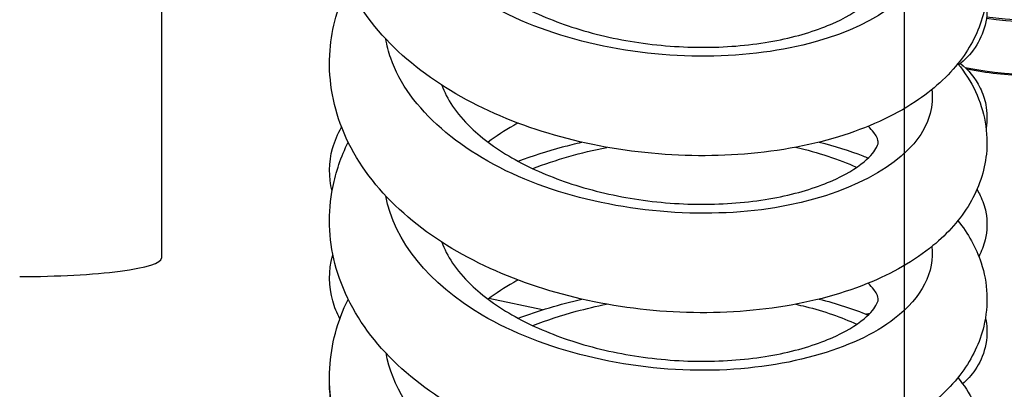
# Paper-space layout '5PD-24CRN_1_1' of a CAD drawing. Units: inches. Extents: x 0 to 17, y 0 to 11.
# Drawn here: x 6.6 to 6.8, y 8.9 to 8.9 of the extents above; entities that cross this region are included whole.
import ezdxf
from ezdxf.enums import TextEntityAlignment as Align

# ---------------------------------------------------------------- set-up
doc = ezdxf.new("R2010")
doc.units = ezdxf.units.IN
doc.header["$LTSCALE"] = 0.935
doc.header["$MEASUREMENT"] = 0
doc.layers.get('0').update_dxf_attribs({"linetype": 'CONTINUOUS'})
doc.layers.add('______ISO_', color=7, linetype='CONTINUOUS')
doc.layers.add('____ISO_', color=7, linetype='CONTINUOUS')
doc.styles.add('TEXTSTYLE_2', font='arial.ttf')
doc.dimstyles.new('DIMSTYLE_1', dxfattribs={"dimtxt": 0.1558386483, "dimasz": 0.1875, "dimexe": 0.125, "dimexo": 0.0625, "dimgap": 0.0779193242, "dimtad": 0, "dimtih": 1, "dimtoh": 1, "dimzin": 4, "dimdsep": 46, "dimtxsty": 'TEXTSTYLE_2', "dimblk": 'CLOSED', "dimblk1": 'CLOSED', "dimblk2": 'CLOSED', "dimcen": 0.09, "dimazin": 1, "dimtfac": 1, "dimtofl": 0, "dimtmove": 0, "dimatfit": 3, "dimldrblk": 'CLOSED', "dimfxl": 0, "dimtolj": 1, "dimtzin": 4, "dimarcsym": 0})

# ---------------------------------------------------------------- blocks, each defined once
blk = doc.blocks.new('_CLOSED')
at = {"color": 0, "linetype": 'ByBlock'}
for p, q in [((0, 0), (-1, 0.1666666667)), ((-1, 0.1666666667), (-1, -0.1666666667)), ((-1, -0.1666666667), (0, 0)), ((-1, 0), (0, 0))]:
    blk.add_line(p, q, dxfattribs=at)
blk = doc.blocks.new('*D5')
at = {"layer": '____ISO_', "color": 7, "linetype": 'Continuous'}
for p, q in [((6.9122434276, 9.191173472300001), (6.9122434276, 7.332387439)), ((6.756404779299999, 9.1463698609), (6.756404779299999, 7.332387439)), ((6.756404779299999, 7.176548790700001), (6.381404779299999, 7.176548790700001)), ((6.9122434276, 7.176548790700001), (7.2872434276, 7.176548790700001))]:
    blk.add_line(p, q, dxfattribs=at)
at = {"layer": '____ISO_', "color": 7, "linetype": 'Continuous', "xscale": 0.1875, "yscale": 0.1875, "zscale": 0.1875}
blk.add_blockref('_CLOSED', (6.756404779299999, 7.176548790700001), dxfattribs=at)
at = {"layer": '____ISO_', "color": 7, "linetype": 'Continuous', "xscale": 0.1875, "yscale": 0.1875, "zscale": 0.1875, "rotation": 180}
blk.add_blockref('_CLOSED', (6.9122434276, 7.176548790700001), dxfattribs=at)
at = {"layer": '____ISO_', "color": 7, "linetype": 'Continuous', "style": 'TEXTSTYLE_2', "width": 0.9988932872139233}
blk.add_text('0.79 [20]', height=0.1558386483, dxfattribs=at).set_placement((6.4222446193, 7.098629466599999), (7.2686396571, 7.098629466599999), align=Align.FIT)
blk = doc.blocks.new('*D6')
at = {"layer": '____ISO_', "color": 7, "linetype": 'Continuous'}
for p, q in [((2.922774031, 9.1463698609), (2.922774031, 7.098629466599999)), ((6.756404779299999, 9.1463698609), (6.756404779299999, 7.098629466599999)), ((2.922774031, 7.176548790700001), (4.2366267105, 7.176548790700001)), ((6.756404779299999, 7.176548790700001), (5.4810185937, 7.176548790700001)), ((2.922774031, 7.098629466599999), (2.922774031, 7.051548790700001)), ((6.756404779299999, 7.098629466599999), (6.756404779299999, 7.051548790700001))]:
    blk.add_line(p, q, dxfattribs=at)
at = {"layer": '____ISO_', "color": 7, "linetype": 'Continuous', "xscale": 0.1875, "yscale": 0.1875, "zscale": 0.1875, "rotation": 180}
blk.add_blockref('_CLOSED', (2.922774031, 7.176548790700001), dxfattribs=at)
at = {"layer": '____ISO_', "color": 7, "linetype": 'Continuous', "xscale": 0.1875, "yscale": 0.1875, "zscale": 0.1875}
blk.add_blockref('_CLOSED', (6.756404779299999, 7.176548790700001), dxfattribs=at)
at = {"layer": '____ISO_', "color": 7, "linetype": 'Continuous', "style": 'TEXTSTYLE_2', "width": 0.9991414463929117}
blk.add_text('19.37 [492]', height=0.1558386483, dxfattribs=at).set_placement((4.3145460347, 7.098629466599999), (5.4030992695, 7.098629466599999), align=Align.FIT)

psp = doc.layouts.new('5PD-24CRN_1_1')

# ---------------------------------------------------------------- linework, layer by layer
at = {"layer": '______ISO_', "color": 7, "linetype": 'Continuous'}
for centre, major_axis, start_param, end_param in [((6.77822219, 8.9727530272), (0.0582457762, 0), 4.5702901094, 6.2498011345), ((6.77822219, 8.963995967699999), (0.0584394931, 0), 4.509158193, 6.2831853072)]:
    psp.add_ellipse(centre, major_axis=major_axis, ratio=0.9693124189, start_param=start_param, end_param=end_param, dxfattribs=at)
for points, knots in [([(6.760978188999999, 8.9307378667), (6.761128983099999, 8.9296435686), (6.7610962247, 8.9285427962), (6.7608706948, 8.9274502945), (6.759618176900001, 8.9213829039), (6.7524426548, 8.915701265), (6.741757987200001, 8.9127155943), (6.731075538400001, 8.9097305435), (6.7170777553, 8.9095153543), (6.7044717593, 8.9125410607), (6.691868350700001, 8.9155661461), (6.6808828027, 8.9217976411), (6.6752079301, 8.929539258), (6.6729982748, 8.9325536524), (6.6716092361, 8.9357791295), (6.6710460411, 8.939057952899999)], [141.3121771958, 141.3121771958, 141.3121771958, 141.3121771958, 141.4679353177, 141.4679353177, 141.4679353177, 142.3329640457, 142.3329640457, 142.3329640457, 143.1978131486, 143.1978131486, 143.1978131486, 144.0624847385, 144.0624847385, 144.0624847385, 144.3991664982, 144.3991664982, 144.3991664982, 144.3991664982]), ([(6.760936850499999, 8.904898642200001), (6.761285225499999, 8.9022358417), (6.7605879488, 8.8995385859), (6.7587993205, 8.8970296198), (6.754705785800001, 8.8912874878), (6.744970184, 8.8866571608), (6.7328765598, 8.88510116), (6.7207856512, 8.8835455087), (6.7065567602, 8.8851123999), (6.694987685, 8.8896738511), (6.683421179500001, 8.894234289), (6.6747224975, 8.9017268621), (6.6718235509, 8.9100262844), (6.6714549989, 8.9110814156), (6.671181032000001, 8.9121475091), (6.670999605700001, 8.9132191692)], [135.0289854372, 135.0289854372, 135.0289854372, 135.0289854372, 135.4075263457, 135.4075263457, 135.4075263457, 136.2738719724, 136.2738719724, 136.2738719724, 137.1400230604, 137.1400230604, 137.1400230604, 138.0059817544, 138.0059817544, 138.0059817544, 138.1160737568, 138.1160737568, 138.1160737568, 138.1160737568]), ([(6.7609504143, 8.8790647789), (6.7614427306, 8.8749029861), (6.7593525164, 8.870654194), (6.754829854800001, 8.8671703772), (6.7481967474, 8.8620608792), (6.7364525, 8.8587117202), (6.7235704185, 8.8586584322), (6.7106914499, 8.8586051571), (6.696909918999999, 8.8618687225), (6.6868863593, 8.8677476557), (6.678105334, 8.8728978281), (6.6723483525, 8.8799895596), (6.6709987409, 8.887381488099999)], [128.7458071763, 128.7458071763, 128.7458071763, 128.7458071763, 129.3374786658, 129.3374786658, 129.3374786658, 130.2052465378, 130.2052465378, 130.2052465378, 131.0728047166, 131.0728047166, 131.0728047166, 131.8328191718, 131.8328191718, 131.8328191718, 131.8328191718]), ([(6.695227043200001, 8.8660118575), (6.697517800599999, 8.8669144988), (6.699910910800001, 8.8677066329), (6.7023787302, 8.8683741835), (6.7040223751, 8.868818793099999), (6.70569518, 8.8692074422), (6.707386194, 8.8695409405)], [120.4761177703, 120.4761177703, 120.4761177703, 120.4761177703, 120.6477831961, 120.6477831961, 120.6477831961, 120.7621177388, 120.7621177388, 120.7621177388, 120.7621177388]), ([(6.738529178899999, 8.8695339034), (6.7390727223, 8.8694159206), (6.739609601000001, 8.869291283999999), (6.7401392849, 8.8691600326), (6.7432327514, 8.868393496900001), (6.746064891900001, 8.8674070181), (6.748578272400001, 8.8662507615)], [121.476099472, 121.476099472, 121.476099472, 121.476099472, 121.5177691383, 121.5177691383, 121.5177691383, 121.7611288436, 121.7611288436, 121.7611288436, 121.7611288436]), ([(6.7609935295, 8.8532247286), (6.761664157, 8.8476388753), (6.7574392226, 8.8419182961), (6.7494144315, 8.8380425113), (6.740633432899999, 8.8338014961), (6.727464089700001, 8.831869067000001), (6.714375965199999, 8.8333055079), (6.70129123, 8.834741576799999), (6.6885277575, 8.839540192000001), (6.680415347, 8.846477643), (6.6752416196, 8.8509020344), (6.6720200711, 8.856153483), (6.671042329800001, 8.8615474355)], [122.4626132914, 122.4626132914, 122.4626132914, 122.4626132914, 123.2570478488, 123.2570478488, 123.2570478488, 124.1263450853, 124.1263450853, 124.1263450853, 124.9954172115, 124.9954172115, 124.9954172115, 125.549671983, 125.549671983, 125.549671983, 125.549671983])]:
    psp.add_open_spline(points, degree=3, knots=knots, dxfattribs=at)
for points in [[(6.6952102623, 8.8918621303), (6.699041335900001, 8.8933525411), (6.703158457100001, 8.8945193529), (6.7073892361, 8.8953560585)], [(6.7385101916, 8.8953655186), (6.742212407, 8.894544352999999), (6.7456041832, 8.8934256331), (6.748566271900001, 8.892078141699999)]]:
    psp.add_open_spline(points, degree=3, dxfattribs=at)
at = {"layer": '____ISO_', "color": 7, "linetype": 'Continuous'}
for p, q in [((6.6340714403, 8.9406328482), (6.6340714403, 8.8771461175)), ((6.6967955832, 8.8686115553), (6.6880004102, 8.8704854022))]:
    psp.add_line(p, q, dxfattribs=at)
psp.add_arc((6.735629694400001, 8.948351064), 0.0817313393, 280.1956376525, 280.6523068289, dxfattribs=at)
for centre, major_axis, ratio, start_param, end_param in [((6.77822219, 8.972673950199999), (0.0584394931, 0), 0.9693124189, 4.570217999800001, 6.3112132167), ((6.6106956431, 8.8771461175), (0.0233757972, 0), 0.1305261922, 4.712388981, 6.2831853085)]:
    psp.add_ellipse(centre, major_axis=major_axis, ratio=ratio, start_param=start_param, end_param=end_param, dxfattribs=at)
for points, knots in [([(6.836661683099999, 8.963995967699999), (6.836661683099999, 8.957950260599999), (6.8356628337, 8.9519058604), (6.8317707146, 8.9404238547), (6.8288753044, 8.9349895534), (6.821477223500001, 8.9252663673), (6.8169694441, 8.920983938), (6.8067903442, 8.9139998773), (6.8011153515, 8.9113067281), (6.789169942899999, 8.9077873956), (6.782899304, 8.9069680801), (6.7733192241, 8.9072183131), (6.7699916228, 8.907584058), (6.766719523, 8.9082234186)], [0, 0, 0, 0, 0.317460341, 0.317460341, 0.6354664408, 0.6354664408, 0.9548282431999999, 0.9548282431999999, 1.2757238829, 1.2757238829, 1.597736877, 1.597736877, 1.7697142748, 1.7697142748, 1.7697142748, 1.7697142748]), ([(6.7652404296, 8.9349691635), (6.7670617315, 8.9326961095), (6.7684655528, 8.9301509072), (6.7702310424, 8.9241239693), (6.7702812554, 8.9204912327), (6.7686777314, 8.9144507898), (6.7673564685, 8.911887698400001), (6.7636529544, 8.9070365143), (6.7611153209, 8.9047764319), (6.754589440399999, 8.9004692709), (6.750305620800001, 8.8985419023), (6.7405422837, 8.8955635332), (6.7348633984, 8.8945595729), (6.723327868999999, 8.8937928222), (6.717339709, 8.8939833049), (6.7057757638, 8.895499451100001), (6.7000532901, 8.8968212152), (6.689418492300001, 8.9004937879), (6.6843825573, 8.9028957374), (6.675533193, 8.9086596987), (6.6716317316, 8.912118249), (6.665654191000001, 8.919794493200001), (6.66348916, 8.924134366699999), (6.6615231265, 8.9326940134), (6.661502078300001, 8.9369826334), (6.6629107746, 8.94339082), (6.663728916799999, 8.9456900716), (6.6648073876, 8.947893181)], [94.2643984702, 94.2643984702, 94.2643984702, 94.2643984702, 94.4195049618, 94.4195049618, 94.60734721450001, 94.60734721450001, 94.76076700889999, 94.76076700889999, 94.93680688879999, 94.93680688879999, 95.1548003449, 95.1548003449, 95.3891622742, 95.3891622742, 95.6158606457, 95.6158606457, 95.83820119629999, 95.83820119629999, 96.062280934, 96.062280934, 96.29129736899999, 96.29129736899999, 96.5185305502, 96.5185305502, 96.7236568879, 96.7236568879, 96.84166972290001, 96.84166972290001, 96.84166972290001, 96.84166972290001]), ([(6.6802612339, 8.9314220775), (6.6806398247, 8.9303203225), (6.6812081101, 8.9291827395), (6.6827838928, 8.926833373400001), (6.683794479099999, 8.9256292778), (6.686939483400001, 8.9226011303), (6.689436164, 8.9207773958), (6.6950883114, 8.917637751100001), (6.6982790981, 8.9162656668), (6.7051422629, 8.9140321319), (6.708909949600001, 8.9131601727), (6.7165839401, 8.9120280705), (6.7205865012, 8.9117729048), (6.7282653759, 8.9118997504), (6.7320351233, 8.912292011), (6.7387493913, 8.9135994489), (6.74179074, 8.9145285531), (6.7466240014, 8.9166040372), (6.7485197313, 8.917771229400001), (6.750953673200001, 8.919795387799999), (6.7515878883, 8.9206658405), (6.7521454554, 8.921753001699999), (6.752132299099999, 8.9219266391), (6.7520979711, 8.9223692098), (6.7520302546, 8.9228050963), (6.751148933600001, 8.9239656703), (6.7508485199, 8.924305844800001), (6.750470922100001, 8.9246704775)], [38.3108984245, 38.3108984245, 38.3108984245, 38.3108984245, 38.40677384489999, 38.40677384489999, 38.50149126260001, 38.50149126260001, 38.6495830709, 38.6495830709, 38.7921458403, 38.7921458403, 38.9392957228, 38.9392957228, 39.09088767, 39.09088767, 39.2443232194, 39.2443232194, 39.3958968178, 39.3958968178, 39.54088629469999, 39.54088629469999, 39.6757132043, 39.6757132043, 39.8146309186, 39.8146309186, 39.9684951491, 39.9684951491, 40.0217772314, 40.0217772314, 40.0217772314, 40.0217772314]), ([(6.7652450678, 8.909135016), (6.7663919951, 8.9077078013), (6.7673746725, 8.906166607100001), (6.769633309500001, 8.901367704), (6.770301384600001, 8.8977433968), (6.7696419699, 8.8914078966), (6.7686687332, 8.888610252100001), (6.7656721855, 8.883519081000001), (6.7635879475, 8.88119226), (6.758099688500001, 8.8766751809), (6.7544263089, 8.874590190800001), (6.7456568401, 8.8710463719), (6.740307720900001, 8.869676885499999), (6.7291181741, 8.8681436855), (6.7231456006, 8.8679458103), (6.7114622953, 8.8687298928), (6.705605983099999, 8.869687958), (6.694576128, 8.8726625167), (6.689268225299999, 8.8747137498), (6.6797302933, 8.879797845499999), (6.6754017036, 8.8829125022), (6.6683392752, 8.8900123981), (6.6655255548, 8.8941198444), (6.662178704700001, 8.9025836069), (6.661479824600001, 8.9070204696), (6.6621085441, 8.9150114908), (6.663147542100001, 8.9186727263), (6.6648080737, 8.922062288200001)], [90.05360792450001, 90.05360792450001, 90.05360792450001, 90.05360792450001, 90.1520832456, 90.1520832456, 90.34294817440001, 90.34294817440001, 90.4996845553, 90.4996845553, 90.6643514657, 90.6643514657, 90.8691720667, 90.8691720667, 91.10254249020001, 91.10254249020001, 91.3320902245, 91.3320902245, 91.5550839669, 91.5550839669, 91.7780584993, 91.7780584993, 92.0054390894, 92.0054390894, 92.2351833197, 92.2351833197, 92.4491588582, 92.4491588582, 92.6315244068, 92.6315244068, 92.6315244068, 92.6315244068]), ([(6.769895276000001, 8.9197860576), (6.7701284995, 8.918369547000001), (6.7700705288, 8.9168631805), (6.7693999314, 8.914120989199999), (6.7688000231, 8.912860350199999), (6.7672872847, 8.910649279500001), (6.7663519386, 8.90971508), (6.7653929682, 8.9089491813)], [132.0491756027, 132.0491756027, 132.0491756027, 132.0491756027, 132.1210302194, 132.1210302194, 132.1918956276, 132.1918956276, 132.2696640474, 132.2696640474, 132.2696640474, 132.2696640474]), ([(6.765683295, 8.9091869638), (6.7669081479, 8.9081567288), (6.7680919383, 8.9068178565), (6.769335426900001, 8.904279798), (6.7696579663, 8.9033469859), (6.7700872139, 8.9011269896), (6.7700975849, 8.899795312), (6.769884843200001, 8.8985332679)], [127.8240116288, 127.8240116288, 127.8240116288, 127.8240116288, 127.9237567161, 127.9237567161, 127.9734404667, 127.9734404667, 128.0373873095, 128.0373873095, 128.0373873095, 128.0373873095]), ([(6.680262003099999, 8.9055806211), (6.680640599099999, 8.9044795491), (6.6812086612, 8.9033426912), (6.682783926799999, 8.9009941114), (6.6837945161, 8.899790018400001), (6.6869395279, 8.896761876000001), (6.6894362128, 8.894938144700001), (6.695088367799999, 8.8917985057), (6.6982791586, 8.8904264241), (6.7051423302, 8.8881928953), (6.7089100196, 8.8873209395), (6.716584012899999, 8.8861888448), (6.720586574099999, 8.8859336831), (6.7282654459, 8.8860605365), (6.7320351902, 8.886452801), (6.7387494494, 8.887760245299999), (6.741790792100001, 8.8886893522), (6.7466240396, 8.8907648388), (6.7485197615, 8.8919320311), (6.7509536888, 8.893956186), (6.7515878972, 8.894826635), (6.752145456799999, 8.8959137895), (6.7521322998, 8.896087423300001), (6.7520979697, 8.8965299956), (6.75203025, 8.896965885), (6.7511488481, 8.8981265634), (6.7508482999, 8.8984668747), (6.7504705112, 8.8988316553)], [41.4946456672, 41.4946456672, 41.4946456672, 41.4946456672, 41.5904573943, 41.5904573943, 41.6851745975, 41.6851745975, 41.8332662883, 41.8332662883, 41.9758290724, 41.9758290724, 42.1229789871, 42.1229789871, 42.274570955, 42.274570955, 42.4280065054, 42.4280065054, 42.5795800787, 42.5795800787, 42.7245694995, 42.7245694995, 42.8593963531, 42.8593963531, 42.9983142575, 42.9983142575, 43.1521777893, 43.1521777893, 43.2054789017, 43.2054789017, 43.2054789017, 43.2054789017]), ([(6.6621534849, 8.8881381844), (6.6615848603, 8.8904143913), (6.6616124338, 8.89293162), (6.6625830016, 8.896423750599999), (6.663096294, 8.8975961651), (6.6637244225, 8.8986762974)], [125.9097535499, 125.9097535499, 125.9097535499, 125.9097535499, 126.0397588334, 126.0397588334, 126.1113901677, 126.1113901677, 126.1113901677, 126.1113901677]), ([(6.692798940599999, 8.8993565806), (6.6925592552, 8.8992274035), (6.692322495700001, 8.8990969734), (6.690555613300001, 8.8981018361), (6.6891340873, 8.8971747778), (6.687853955800001, 8.8962154692)], [44.1179850483, 44.1179850483, 44.1179850483, 44.1179850483, 44.1300933387, 44.1300933387, 44.2095328911, 44.2095328911, 44.2095328911, 44.2095328911]), ([(6.7652404405, 8.8832909813), (6.7669253804, 8.881190757799999), (6.7682504048, 8.8788627169), (6.770164310399999, 8.8730433601), (6.770329836699999, 8.8693450316), (6.7688571615, 8.8632070992), (6.767590745700001, 8.8606123269), (6.764006952000001, 8.8557282647), (6.7615472347, 8.85345787), (6.755194752, 8.8491112711), (6.751008832, 8.8471536195), (6.7413959142, 8.844075918), (6.7357608488, 8.8430104144), (6.7242668037, 8.8421193611), (6.7182770785, 8.842247717200001), (6.706687099500001, 8.8436466298), (6.7009399709, 8.8449100144), (6.690235291, 8.8484702537), (6.685152259400001, 8.8508156928), (6.6761841869, 8.856470393), (6.6722096031, 8.8598738014), (6.6660467963, 8.8674627788), (6.6637720451, 8.8717715678), (6.6615837788, 8.8803301147), (6.661458036799999, 8.8846489762), (6.6627718877, 8.8913117864), (6.6636360027, 8.8938209961), (6.6648067453, 8.8962141196)], [85.843088049, 85.843088049, 85.843088049, 85.843088049, 85.9865118672, 85.9865118672, 86.1776202034, 86.1776202034, 86.331158219, 86.331158219, 86.50516989270001, 86.50516989270001, 86.7212125493, 86.7212125493, 86.9556450348, 86.9556450348, 87.1827695817, 87.1827695817, 87.4051686708, 87.4051686708, 87.62904009409999, 87.62904009409999, 87.8578160927, 87.8578160927, 88.0856306206, 88.0856306206, 88.29218627790002, 88.29218627790002, 88.4203907789, 88.4203907789, 88.4203907789, 88.4203907789]), ([(6.6928013951, 8.8930728807), (6.695180081499999, 8.8939676791), (6.697635804500001, 8.8947557339), (6.7011812475, 8.8957098663), (6.7022413561, 8.8959727334), (6.703310783200001, 8.8962162125)], [84.7498876322, 84.7498876322, 84.7498876322, 84.7498876322, 84.8508507001, 84.8508507001, 84.8932045032, 84.8932045032, 84.8932045032, 84.8932045032]), ([(6.7423705874, 8.8962151214), (6.7449038817, 8.8955845513), (6.7473272695, 8.8948254646), (6.7498908602, 8.8938330668), (6.7501820578, 8.8937173963), (6.7504711212, 8.8935995826)], [85.4123018098, 85.4123018098, 85.4123018098, 85.4123018098, 85.5242732919, 85.5242732919, 85.53873664439999, 85.53873664439999, 85.53873664439999, 85.53873664439999]), ([(6.768377557999999, 8.888421259500001), (6.7685712302, 8.8881081867), (6.7687530886, 8.8877810432), (6.7693344132, 8.8865953631), (6.7696573215, 8.8856622391), (6.770134687000001, 8.8831958566), (6.770092909500001, 8.8815824439), (6.7695001164, 8.8791551772), (6.769134819400001, 8.8782484937), (6.7686882372, 8.877428140700001)], [123.8325596041, 123.8325596041, 123.8325596041, 123.8325596041, 123.8526757483, 123.8526757483, 123.9023820642, 123.9023820642, 123.9789247349, 123.9789247349, 124.0286967164, 124.0286967164, 124.0286967164, 124.0286967164]), ([(6.680261064, 8.8797441343), (6.6806396574, 8.878642217100001), (6.681207999600001, 8.877504461900001), (6.682783912000001, 8.8751549112), (6.6837945, 8.8739508171), (6.6869395085, 8.8709226725), (6.6894361916, 8.8690989397), (6.6950883433, 8.8659592982), (6.698279132300001, 8.8645872155), (6.7051423009, 8.8623536841), (6.708909989099999, 8.8614817268), (6.7165839812, 8.8603496288), (6.7205865424, 8.8600944654), (6.728265415399999, 8.8602213154), (6.7320351611, 8.860613578099999), (6.7387494241, 8.8619210196), (6.741790769400001, 8.8628501254), (6.746624023, 8.8649256109), (6.748519748400001, 8.866092803099999), (6.750953682, 8.8681169596), (6.751587893300001, 8.868987410199999), (6.7521454562, 8.8700745676), (6.7521322995, 8.870248203), (6.752097970299999, 8.8706907746), (6.752030252000001, 8.8711266627), (6.751148933, 8.8722872329), (6.750848522, 8.8726274043), (6.7504709284, 8.872992033600001)], [44.6782487632, 44.6782487632, 44.6782487632, 44.6782487632, 44.7741392154, 44.7741392154, 44.8688565119, 44.8688565119, 45.0169482539, 45.0169482539, 45.1595110315, 45.1595110315, 45.3066609323, 45.3066609323, 45.4582528911, 45.4582528911, 45.6116884411, 45.6116884411, 45.76326202529999, 45.76326202529999, 45.90825147050001, 45.90825147050001, 46.0430783485, 46.0430783485, 46.1819961701, 46.1819961701, 46.3358600062, 46.3358600062, 46.3891416283, 46.3891416283, 46.3891416283, 46.3891416283]), ([(6.6634407375, 8.8671454047), (6.6629491165, 8.8680667406), (6.662542705800001, 8.8690491788), (6.661583916100001, 8.8724500328), (6.661578124, 8.8751195844), (6.662256705599999, 8.877562662999999), (6.662276328300001, 8.877631235700001), (6.6622964599, 8.877699594800001)], [121.7720456508, 121.7720456508, 121.7720456508, 121.7720456508, 121.8316076909, 121.8316076909, 121.9686918387, 121.9686918387, 121.9726630922, 121.9726630922, 121.9726630922, 121.9726630922]), ([(6.6928012222, 8.8735185912), (6.692560754800001, 8.8733890107), (6.6923232316, 8.873258169), (6.6905556082, 8.8722626138), (6.689134085, 8.8713355571), (6.687853955800001, 8.8703762503)], [47.3016289757, 47.3016289757, 47.3016289757, 47.3016289757, 47.3137758266, 47.3137758266, 47.3932152367, 47.3932152367, 47.3932152367, 47.3932152367]), ([(6.7652449787, 8.8574564941), (6.7662381908, 8.8562205594), (6.7671071525, 8.8549015207), (6.7694522012, 8.8503316671), (6.770258616, 8.8466552465), (6.76976388, 8.840210215199999), (6.7688507206, 8.8373643299), (6.7659621764, 8.8322238328), (6.7639452923, 8.829884902), (6.7586158624, 8.8253400468), (6.755040335, 8.8232355507), (6.746443136799999, 8.8196119248), (6.7411606409, 8.818187645), (6.730048227999999, 8.81653195), (6.724084450299999, 8.816270418), (6.7123917911, 8.816934452), (6.7065180175, 8.8178330695), (6.695432537899999, 8.8206939553), (6.6900849537, 8.822688164099999), (6.6804455399, 8.8276615557), (6.6760532389, 8.8307201608), (6.668829000900001, 8.8377200814), (6.665917558999999, 8.841782395800001), (6.6623488074, 8.8502108442), (6.661534705299999, 8.8546612021), (6.6619907462, 8.8628837046), (6.663038586, 8.8667580333), (6.6647881612, 8.8703435445), (6.6647979445, 8.8703635407), (6.6648077503, 8.8703835297)], [81.6324409141, 81.6324409141, 81.6324409141, 81.6324409141, 81.71765457229999, 81.71765457229999, 81.91243644869999, 81.91243644869999, 82.0703706763, 82.0703706763, 82.2334883777, 82.2334883777, 82.4359994523, 82.4359994523, 82.6688437004, 82.6688437004, 82.8988820134, 82.8988820134, 83.1220494839, 83.1220494839, 83.34488939090001, 83.34488939090001, 83.5719869638, 83.5719869638, 83.8019134375, 83.8019134375, 84.0172608215, 84.0172608215, 84.2092228407, 84.2092228407, 84.2102997859, 84.2102997859, 84.2102997859, 84.2102997859]), ([(6.7697843388, 8.8672966337), (6.7698058413, 8.8672002064), (6.7698260348, 8.8671033471), (6.7701345952, 8.8655107615), (6.7700931182, 8.8638972124), (6.7694017545, 8.8610643701), (6.7688023514, 8.8598033229), (6.7674658763, 8.8578482335), (6.766763110599999, 8.8570825546), (6.7660298516, 8.85642613)], [119.8263447533, 119.8263447533, 119.8263447533, 119.8263447533, 119.831322564, 119.831322564, 119.9078706237, 119.9078706237, 119.9787343289, 119.9787343289, 120.0392414434, 120.0392414434, 120.0392414434, 120.0392414434])]:
    psp.add_open_spline(points, degree=3, knots=knots, dxfattribs=at)
for points in [[(6.6928006113, 8.8672340843), (6.696167609600001, 8.8684983421), (6.699704416599999, 8.869553488200001), (6.703305723200001, 8.8703766151)], [(6.7423708529, 8.8703769465), (6.745220507999999, 8.8696668283), (6.7479391624, 8.8687905741), (6.7504706004, 8.8677598586)], [(6.6620986107, 8.8529925338), (6.6618360154, 8.8541307019), (6.661720408300001, 8.8553241165), (6.661752104800001, 8.8565107214)]]:
    psp.add_open_spline(points, degree=3, dxfattribs=at)

# ---------------------------------------------------------------- dimensions: what is measured, and where the dimension line sits
for base, p1, p2, text, picture, middle in [((6.9122434276, 7.176548790700001), (6.756404779299999, 9.2088698609), (6.9122434276, 9.253673472300001), '0.79 [20]\\P[]', '*D5', (6.842935531599999, 7.155114044199999)), ((6.756404779299999, 7.176548790700001), (2.922774031, 9.2088698609), (6.756404779299999, 9.2088698609), '19.37 [492]\\P[]', '*D6', (4.8633011475, 7.155114044199999))]:
    dim = psp.add_linear_dim(base=base, p1=p1, p2=p2, text=text, dimstyle='DIMSTYLE_1', dxfattribs=at)
    dim.commit()
    dim.dimension.update_dxf_attribs({"geometry": picture, "text_midpoint": middle, "dimtype": 160})

doc.saveas('drawing.dxf')
